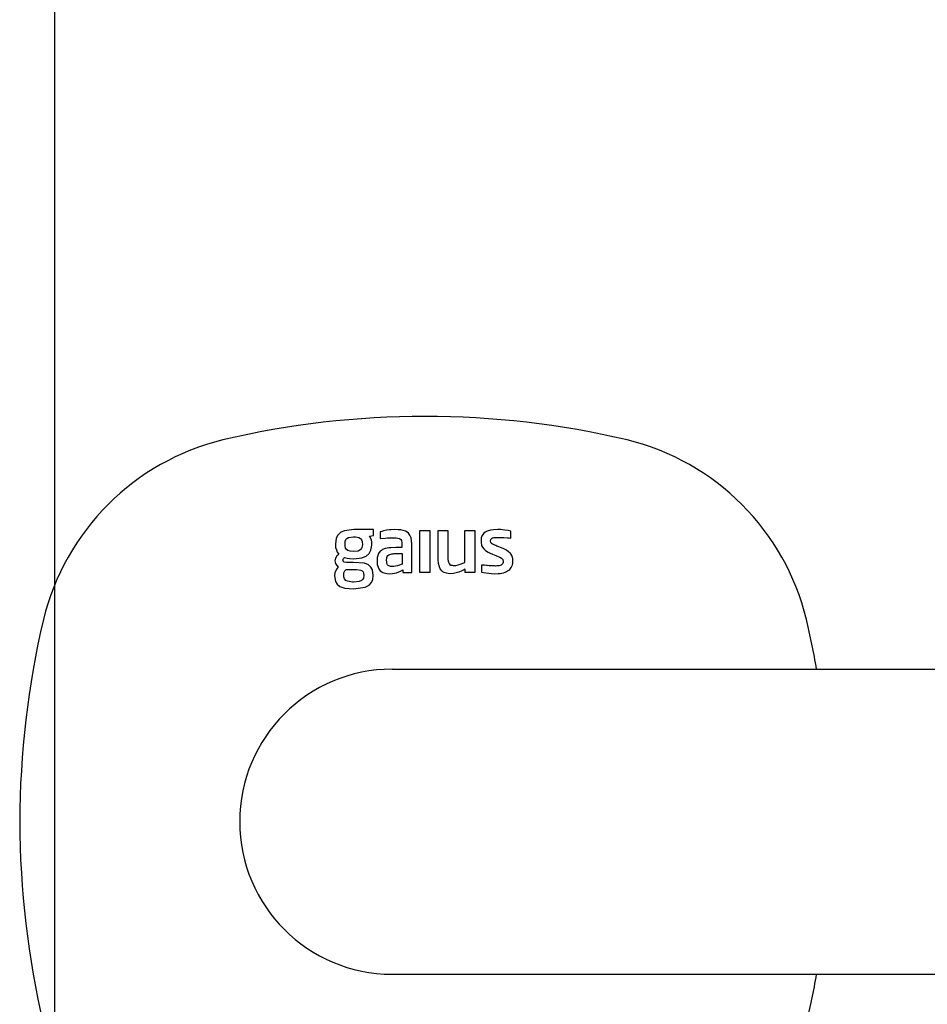
# Model space of a CAD drawing. Units: millimetres. Extents: x 5501 to 25128, y 13451 to 24987.
# Drawn here: x 22987 to 23070, y 14871 to 14961 of the extents above; entities that cross this region are included whole.
import ezdxf

# ---------------------------------------------------------------- set-up
doc = ezdxf.new("R2010")
doc.units = ezdxf.units.MM
doc.header["$LTSCALE"] = 3
doc.layers.add('KORPINEN-block', color=6, linetype='Continuous')
doc.layers.add('KORPINEN-block @ 1', color=6, linetype='Continuous')

# ---------------------------------------------------------------- blocks, each defined once
blk = doc.blocks.new('suihkusienä 9')
blk.add_line((60, 1950), (60, 0))
blk = doc.blocks.new('KOR-16399_FRONT')
at = {"layer": 'KORPINEN-block'}
for p, q in [((-4.992, 26.297), (-5.136, 26.006)), ((-4.714, 26.552), (-4.992, 26.297)), ((-4.371, 26.701), (-4.714, 26.552)), ((-3.516, 26.803), (-4.371, 26.701)), ((-1.702, 26.803), (-3.516, 26.803)), ((-2.078, 26.187), (-1.702, 26.255)), ((-1.702, 26.255), (-1.702, 26.803)), ((-0.95, 26.634), (-1.111, 26.59)), ((-1.111, 26.59), (-1.111, 25.982)), ((-0.783, 26.687), (-0.95, 26.634)), ((-0.51, 26.738), (-0.783, 26.687)), ((-0.255, 26.774), (-0.51, 26.738)), ((-0.091, 26.789), (-0.255, 26.774)), ((0.253, 26.804), (-0.091, 26.789)), ((0.558, 26.794), (0.253, 26.804)), ((0.788, 26.769), (0.558, 26.794)), ((1.014, 26.724), (0.788, 26.769)), ((1.232, 26.646), (1.014, 26.724)), ((1.368, 26.571), (1.232, 26.646)), ((1.489, 26.473), (1.368, 26.571)), ((1.631, 26.29), (1.489, 26.473)), ((1.734, 26.037), (1.631, 26.29)), ((2.558, 26.707), (3.467, 26.707)), ((2.558, 22.853), (2.558, 26.707)), ((3.467, 26.707), (3.467, 22.853)), ((4.219, 26.707), (5.122, 26.707)), ((4.223, 24.057), (4.219, 26.707)), ((5.122, 26.707), (5.129, 24.062)), ((6.68, 23.769), (6.68, 26.707)), ((6.68, 26.707), (7.582, 26.707)), ((7.582, 26.707), (7.582, 22.853)), ((8.253, 26.246), (8.186, 26.039)), ((8.41, 26.462), (8.253, 26.246)), ((8.542, 26.57), (8.41, 26.462)), ((8.74, 26.67), (8.542, 26.57)), ((9.024, 26.749), (8.74, 26.67)), ((9.313, 26.788), (9.024, 26.749)), ((9.697, 26.804), (9.313, 26.788)), ((9.952, 26.796), (9.697, 26.804)), ((10.127, 26.781), (9.952, 26.796)), ((10.347, 26.756), (10.127, 26.781)), ((10.653, 26.71), (10.347, 26.756)), ((10.9, 26.653), (10.653, 26.71)), ((10.9, 26.022), (10.9, 26.653)), ((-5.171, 25.737), (-5.207, 25.468)), ((-5.207, 25.468), (-5.187, 25.169)), ((-5.136, 26.006), (-5.171, 25.737)), ((-4.317, 25.267), (-4.31, 25.72)), ((-4.31, 25.72), (-4.251, 25.879)), ((-4.251, 25.879), (-4.163, 25.985)), ((-4.163, 25.985), (-4.021, 26.068)), ((-4.021, 26.068), (-3.536, 26.139)), ((-3.536, 26.139), (-3.363, 26.133)), ((-3.363, 26.133), (-3.058, 26.073)), ((-3.058, 26.073), (-2.908, 25.991)), ((-2.908, 25.991), (-2.805, 25.868)), ((-2.805, 25.868), (-2.751, 25.72)), ((-2.73, 25.406), (-2.768, 25.153)), ((-2.751, 25.72), (-2.73, 25.406)), ((-1.937, 25.934), (-2.078, 26.187)), ((-1.941, 24.911), (-1.854, 25.384)), ((-1.909, 25.839), (-1.937, 25.934)), ((-1.854, 25.674), (-1.909, 25.839)), ((-1.854, 25.384), (-1.854, 25.674)), ((-1.111, 25.982), (-0.639, 26.026)), ((-0.639, 26.026), (-0.414, 26.041)), ((-0.414, 26.041), (-0.043, 26.053)), ((-0.043, 26.053), (0.293, 26.05)), ((0.293, 26.05), (0.356, 26.047)), ((0.356, 26.047), (0.514, 26.03)), ((0.514, 26.03), (0.667, 25.988)), ((0.667, 25.988), (0.758, 25.933)), ((0.758, 25.933), (0.804, 25.886)), ((0.804, 25.886), (0.857, 25.788)), ((0.857, 25.788), (0.873, 25.733)), ((0.873, 25.733), (0.889, 25.633)), ((0.889, 25.633), (0.899, 25.466)), ((0.899, 25.466), (0.901, 25.159)), ((1.784, 25.769), (1.734, 26.037)), ((1.801, 25.492), (1.784, 25.769)), ((1.804, 22.853), (1.801, 25.492)), ((8.164, 25.861), (8.16, 25.643)), ((8.16, 25.643), (8.22, 25.355)), ((8.186, 26.039), (8.164, 25.861)), ((8.22, 25.355), (8.305, 25.179)), ((9.047, 25.8), (9.053, 25.851)), ((9.047, 25.726), (9.047, 25.8)), ((9.074, 25.621), (9.047, 25.726)), ((9.053, 25.851), (9.07, 25.908)), ((9.07, 25.908), (9.084, 25.94)), ((9.109, 25.564), (9.074, 25.621)), ((9.084, 25.94), (9.111, 25.975)), ((9.139, 25.532), (9.109, 25.564)), ((9.111, 25.975), (9.14, 26)), ((9.209, 25.48), (9.139, 25.532)), ((9.14, 26), (9.204, 26.035)), ((9.204, 26.035), (9.263, 26.055)), ((9.302, 25.425), (9.209, 25.48)), ((9.263, 26.055), (9.368, 26.075)), ((9.421, 25.373), (9.302, 25.425)), ((9.368, 26.075), (9.455, 26.083)), ((9.524, 25.33), (9.421, 25.373)), ((9.455, 26.083), (9.541, 26.088)), ((9.613, 25.294), (9.524, 25.33)), ((9.541, 26.088), (9.648, 26.091)), ((9.648, 26.091), (9.787, 26.091)), ((9.787, 26.091), (10.027, 26.086)), ((10.027, 26.086), (10.143, 26.08)), ((10.143, 26.08), (10.269, 26.073)), ((10.269, 26.073), (10.594, 26.05)), ((10.594, 26.05), (10.747, 26.036)), ((10.747, 26.036), (10.9, 26.022)), ((-5.187, 25.169), (-5.115, 24.95)), ((-5.115, 24.95), (-5.043, 24.731)), ((-4.999, 24.471), (-5.092, 24.391)), ((-5.043, 24.731), (-4.896, 24.559)), ((-4.896, 24.559), (-4.999, 24.471)), ((-4.272, 25.102), (-4.317, 25.267)), ((-4.191, 24.979), (-4.272, 25.102)), ((-4.075, 24.89), (-4.191, 24.979)), ((-3.861, 24.818), (-4.075, 24.89)), ((-3.536, 24.79), (-3.861, 24.818)), ((-3.12, 24.838), (-3.536, 24.79)), ((-2.962, 24.905), (-3.12, 24.838)), ((-2.834, 25.021), (-2.962, 24.905)), ((-2.768, 25.153), (-2.834, 25.021)), ((-2.382, 24.376), (-2.115, 24.606)), ((-2.115, 24.606), (-1.941, 24.911)), ((-1.322, 24.434), (-1.362, 24.246)), ((-1.246, 24.611), (-1.322, 24.434)), ((-1.094, 24.808), (-1.246, 24.611)), ((-0.99, 24.894), (-1.094, 24.808)), ((-0.874, 24.964), (-0.99, 24.894)), ((-0.629, 25.059), (-0.874, 24.964)), ((-0.465, 25.098), (-0.629, 25.059)), ((-0.299, 25.123), (-0.465, 25.098)), ((-0.449, 24.329), (-0.381, 24.43)), ((-0.381, 24.43), (-0.308, 24.487)), ((-0.308, 24.487), (-0.222, 24.527)), ((-0.132, 25.136), (-0.299, 25.123)), ((-0.222, 24.527), (-0.119, 24.561)), ((0.341, 25.158), (-0.132, 25.136)), ((-0.119, 24.561), (-0.031, 24.578)), ((-0.031, 24.578), (0.103, 24.591)), ((0.103, 24.591), (0.193, 24.599)), ((0.193, 24.599), (0.318, 24.603)), ((0.318, 24.603), (0.443, 24.604)), ((0.901, 25.159), (0.341, 25.158)), ((0.443, 24.604), (0.921, 24.604)), ((0.921, 24.604), (0.921, 23.642)), ((8.305, 25.179), (8.415, 25.034)), ((8.415, 25.034), (8.587, 24.878)), ((8.587, 24.878), (8.811, 24.735)), ((8.811, 24.735), (9.006, 24.635)), ((9.006, 24.635), (9.219, 24.544)), ((9.219, 24.544), (9.513, 24.427)), ((9.513, 24.427), (9.726, 24.339)), ((9.811, 25.215), (9.613, 25.294)), ((9.964, 25.153), (9.811, 25.215)), ((10.188, 25.057), (9.964, 25.153)), ((10.489, 24.909), (10.188, 25.057)), ((10.698, 24.772), (10.489, 24.909)), ((10.835, 24.651), (10.698, 24.772)), ((10.89, 24.58), (10.835, 24.651)), ((10.99, 24.425), (10.89, 24.58)), ((11.026, 24.335), (10.99, 24.425)), ((-5.23, 24.059), (-5.248, 23.942)), ((-5.248, 23.942), (-5.211, 23.706)), ((-5.211, 24.176), (-5.23, 24.059)), ((-5.152, 24.283), (-5.211, 24.176)), ((-5.211, 23.706), (-5.151, 23.602)), ((-5.092, 24.391), (-5.152, 24.283)), ((-5.151, 23.602), (-5.092, 23.498)), ((-5.092, 23.498), (-4.94, 23.366)), ((-4.515, 24.003), (-4.502, 24.08)), ((-4.51, 23.962), (-4.515, 24.003)), ((-4.496, 23.9), (-4.51, 23.962)), ((-4.502, 24.08), (-4.453, 24.164)), ((-4.467, 23.861), (-4.496, 23.9)), ((-4.399, 23.82), (-4.467, 23.861)), ((-4.453, 24.164), (-4.371, 24.243)), ((-4.18, 23.798), (-4.399, 23.82)), ((-4.371, 24.243), (-4.128, 24.177)), ((-3.536, 23.798), (-4.18, 23.798)), ((-4.128, 24.177), (-3.879, 24.142)), ((-3.879, 24.142), (-3.536, 24.126)), ((-3.536, 24.126), (-2.768, 24.215)), ((-2.545, 23.71), (-3.536, 23.798)), ((-2.768, 24.215), (-2.382, 24.376)), ((-2.169, 23.56), (-2.545, 23.71)), ((-1.949, 23.367), (-2.169, 23.56)), ((-1.362, 24.246), (-1.378, 23.996)), ((-1.378, 23.996), (-1.36, 23.594)), ((-1.36, 23.594), (-1.233, 23.211)), ((-0.502, 24.023), (-0.496, 24.144)), ((-0.501, 23.826), (-0.502, 24.023)), ((-0.5, 23.792), (-0.501, 23.826)), ((-0.49, 23.726), (-0.5, 23.792)), ((-0.496, 24.144), (-0.48, 24.238)), ((-0.477, 23.682), (-0.49, 23.726)), ((-0.48, 24.238), (-0.449, 24.329)), ((-0.451, 23.617), (-0.477, 23.682)), ((-0.413, 23.557), (-0.451, 23.617)), ((-0.352, 23.5), (-0.413, 23.557)), ((-0.309, 23.472), (-0.352, 23.5)), ((0.683, 23.532), (0.508, 23.477)), ((0.824, 23.591), (0.683, 23.532)), ((0.921, 23.642), (0.824, 23.591)), ((4.258, 23.68), (4.223, 24.057)), ((4.335, 23.389), (4.258, 23.68)), ((5.129, 24.062), (5.145, 23.907)), ((5.145, 23.907), (5.168, 23.809)), ((5.168, 23.809), (5.193, 23.742)), ((5.193, 23.742), (5.229, 23.678)), ((5.229, 23.678), (5.296, 23.607)), ((5.296, 23.607), (5.397, 23.551)), ((5.397, 23.551), (5.506, 23.524)), ((5.506, 23.524), (5.591, 23.514)), ((5.591, 23.514), (5.676, 23.512)), ((5.676, 23.512), (5.853, 23.519)), ((5.853, 23.519), (6.056, 23.566)), ((6.056, 23.566), (6.243, 23.62)), ((6.243, 23.62), (6.68, 23.769)), ((8.213, 23.551), (8.213, 22.907)), ((8.495, 23.525), (8.213, 23.551)), ((8.651, 23.51), (8.495, 23.525)), ((8.737, 23.501), (8.651, 23.51)), ((8.912, 23.486), (8.737, 23.501)), ((9.726, 24.339), (9.894, 24.265)), ((9.923, 23.507), (9.834, 23.487)), ((9.894, 24.265), (10.031, 24.188)), ((10.02, 23.546), (9.923, 23.507)), ((10.082, 23.586), (10.02, 23.546)), ((10.031, 24.188), (10.106, 24.13)), ((10.142, 23.646), (10.082, 23.586)), ((10.106, 24.13), (10.154, 24.065)), ((10.165, 23.687), (10.142, 23.646)), ((10.154, 24.065), (10.179, 24.011)), ((10.193, 23.789), (10.165, 23.687)), ((10.179, 24.011), (10.194, 23.937)), ((10.194, 23.866), (10.193, 23.789)), ((10.194, 23.937), (10.194, 23.866)), ((10.994, 23.433), (11.04, 23.56)), ((11.047, 24.247), (11.026, 24.335)), ((11.04, 23.56), (11.069, 23.692)), ((11.068, 24.158), (11.047, 24.247)), ((11.082, 24.039), (11.068, 24.158)), ((11.069, 23.692), (11.079, 23.805)), ((11.079, 23.805), (11.088, 23.919)), ((11.088, 23.919), (11.082, 24.039)), ((-5.26, 22.836), (-5.296, 22.572)), ((-5.098, 23.183), (-5.26, 22.836)), ((-4.94, 23.366), (-5.098, 23.183)), ((-4.423, 22.831), (-4.336, 23.012)), ((-4.423, 22.688), (-4.423, 22.831)), ((-4.421, 22.464), (-4.423, 22.688)), ((-4.336, 23.012), (-4.228, 23.147)), ((-4.228, 23.147), (-3.262, 23.141)), ((-3.262, 23.141), (-2.879, 23.08)), ((-2.879, 23.08), (-2.754, 23.014)), ((-2.754, 23.014), (-2.67, 22.918)), ((-2.67, 22.918), (-2.625, 22.799)), ((-2.625, 22.799), (-2.605, 22.579)), ((-1.807, 23.112), (-1.949, 23.367)), ((-1.729, 22.593), (-1.807, 23.112)), ((-1.771, 22.234), (-1.729, 22.593)), ((-1.233, 23.211), (-1.083, 23.022)), ((-1.083, 23.022), (-0.857, 22.87)), ((-0.857, 22.87), (-0.489, 22.764)), ((-0.489, 22.764), (-0.249, 22.75)), ((-0.222, 23.439), (-0.309, 23.472)), ((-0.249, 22.75), (0.047, 22.77)), ((-0.152, 23.423), (-0.222, 23.439)), ((-0.063, 23.411), (-0.152, 23.423)), ((0.039, 23.408), (-0.063, 23.411)), ((0.144, 23.412), (0.039, 23.408)), ((0.047, 22.77), (0.231, 22.801)), ((0.315, 23.433), (0.144, 23.412)), ((0.231, 22.801), (0.399, 22.845)), ((0.508, 23.477), (0.315, 23.433)), ((0.399, 22.845), (0.756, 22.983)), ((0.756, 22.983), (0.971, 23.107)), ((0.971, 23.107), (0.971, 22.853)), ((0.971, 22.853), (1.804, 22.853)), ((3.467, 22.853), (2.558, 22.853)), ((4.42, 23.204), (4.335, 23.389)), ((4.572, 23.017), (4.42, 23.204)), ((4.668, 22.936), (4.572, 23.017)), ((4.793, 22.863), (4.668, 22.936)), ((5.003, 22.791), (4.793, 22.863)), ((5.285, 22.754), (5.003, 22.791)), ((5.638, 22.768), (5.285, 22.754)), ((5.883, 22.82), (5.638, 22.768)), ((6.133, 22.895), (5.883, 22.82)), ((6.405, 23.006), (6.133, 22.895)), ((6.559, 23.083), (6.405, 23.006)), ((6.713, 23.161), (6.559, 23.083)), ((6.713, 22.853), (6.713, 23.161)), ((7.582, 22.853), (6.713, 22.853)), ((8.213, 22.907), (8.382, 22.866)), ((8.382, 22.866), (8.635, 22.82)), ((8.635, 22.82), (8.888, 22.794)), ((8.888, 22.794), (9.12, 22.773)), ((9.105, 23.473), (8.912, 23.486)), ((9.292, 23.464), (9.105, 23.473)), ((9.12, 22.773), (9.426, 22.758)), ((9.389, 23.462), (9.292, 23.464)), ((9.486, 23.461), (9.389, 23.462)), ((9.426, 22.758), (9.727, 22.761)), ((9.624, 23.464), (9.486, 23.461)), ((9.729, 23.472), (9.624, 23.464)), ((9.727, 22.761), (9.927, 22.779)), ((9.834, 23.487), (9.729, 23.472)), ((9.927, 22.779), (10.222, 22.836)), ((10.222, 22.836), (10.367, 22.882)), ((10.367, 22.882), (10.507, 22.942)), ((10.507, 22.942), (10.608, 23.004)), ((10.608, 23.004), (10.708, 23.067)), ((10.708, 23.067), (10.799, 23.148)), ((10.799, 23.148), (10.88, 23.239)), ((10.88, 23.239), (10.937, 23.336)), ((10.937, 23.336), (10.994, 23.433)), ((-5.296, 22.572), (-5.203, 22.049)), ((-5.203, 22.049), (-5.036, 21.788)), ((-5.036, 21.788), (-4.793, 21.596)), ((-4.382, 22.289), (-4.421, 22.464)), ((-4.265, 22.132), (-4.382, 22.289)), ((-4.112, 22.057), (-4.265, 22.132)), ((-3.647, 21.99), (-4.112, 22.057)), ((-3.536, 21.99), (-3.647, 21.99)), ((-3.018, 22.041), (-3.536, 21.99)), ((-2.814, 22.124), (-3.018, 22.041)), ((-2.708, 22.217), (-2.814, 22.124)), ((-2.64, 22.339), (-2.708, 22.217)), ((-2.605, 22.579), (-2.64, 22.339)), ((-2.465, 21.507), (-2.112, 21.701)), ((-2.112, 21.701), (-1.896, 21.939)), ((-1.896, 21.939), (-1.771, 22.234)), ((-4.793, 21.596), (-4.332, 21.427)), ((-4.332, 21.427), (-3.536, 21.354)), ((-3.536, 21.354), (-2.465, 21.507)), ((0, 13.995), (52.515, 14)), ((0, -13.995), (52.507, -14))]:
    blk.add_line(p, q, dxfattribs=at)
for centre, radius, start, end in [((3.012, -44.004), 81.186, 76.78079, 103.21921), ((-10.2, 13.212), 22.466, 103.78479, 166.21401), ((16.225, 13.212), 22.466, 13.78599, 76.21521), ((49.38, -0.394), 83.578, 166.88815, 179.72967), ((-43.355, -0.394), 83.578, 9.91632, 13.11185), ((0, 0), 13.995, 90, 270), ((49.38, 0.394), 83.578, 180.27033, 193.11185), ((-43.355, 0.394), 83.578, 346.88815, 350.0837)]:
    blk.add_arc(centre, radius, start, end, dxfattribs=at)

msp = doc.modelspace()

# ---------------------------------------------------------------- block references
at = {"layer": 'KORPINEN-block', "lineweight": 25}
msp.add_blockref('suihkusienä 9', (22930, 14050), dxfattribs=at)
at = {"layer": 'KORPINEN-block @ 1'}
msp.add_blockref('KOR-16399_FRONT', (23020.987, 14887.385), dxfattribs=at)

doc.saveas('drawing.dxf')
